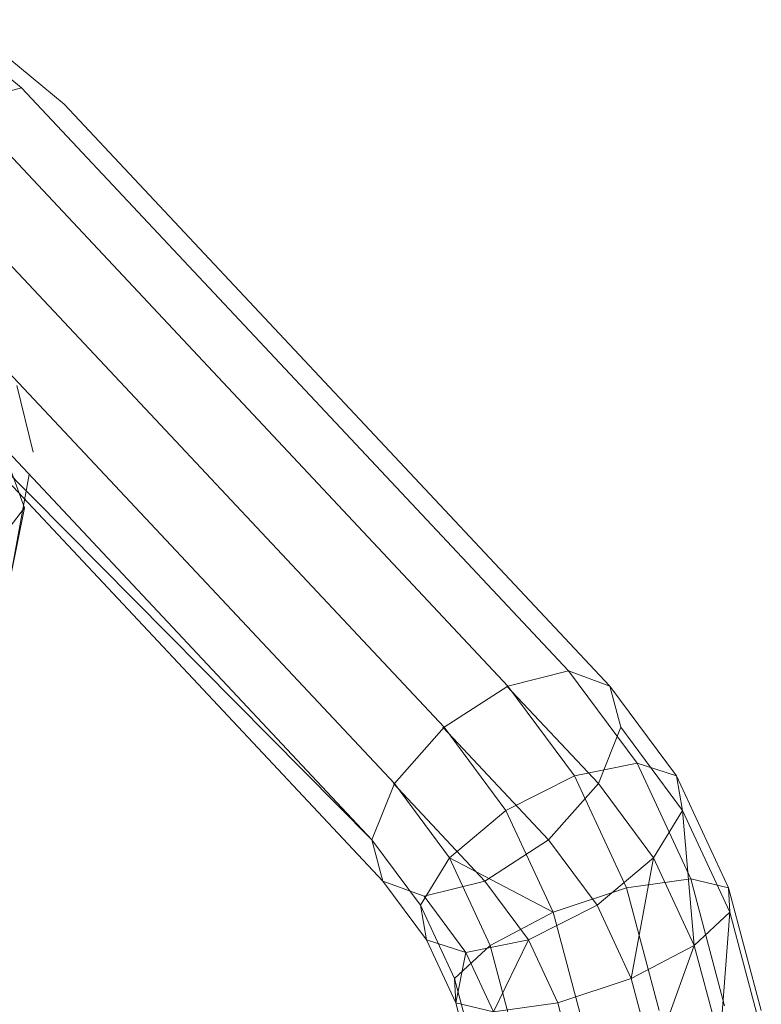
# Model space of a CAD drawing. Units: inches. Extents: x 9 to 18068, y 10 to 12780.
# Drawn here: x 7243 to 7257, y 6333 to 6351 of the extents above; entities that cross this region are included whole.
import ezdxf

# ---------------------------------------------------------------- set-up
doc = ezdxf.new("R2010")
doc.units = ezdxf.units.IN
doc.header["$MEASUREMENT"] = 0

# ---------------------------------------------------------------- blocks, each defined once
blk = doc.blocks.new('9043_DWG-662291-Level 1')
at = {"lineweight": 9}
for p, q in [((-1752.545, -194.456), (-1754.082, -193.182)), ((-1751.746, -194.766), (-1753.241, -193.525)), ((-1752.545, -194.456), (-1753.656, -194.766)), ((-1742.294, -205.382), (-1752.545, -194.456)), ((-1743.431, -205.665), (-1753.656, -194.766)), ((-1741.52, -205.665), (-1751.746, -194.766)), ((-1744.625, -206.437), (-1754.782, -195.611)), ((-1745.557, -207.491), (-1755.62, -196.766)), ((-1745.977, -208.546), (-1755.946, -197.921)), ((-1745.773, -209.318), (-1755.672, -198.766)), ((-1745.977, -208.546), (-1755.672, -198.766)), ((-1752.631, -200.034), (-1752.325, -201.284)), ((-1752.961, -201.037), (-1752.485, -202.329)), ((-1752.401, -201.699), (-1752.75, -203.622)), ((-1752.485, -202.329), (-1753.105, -203.128)), ((-1752.75, -203.622), (-1752.485, -202.329)), ((-1742.294, -205.382), (-1743.431, -205.665)), ((-1741.01, -207.111), (-1742.294, -205.382)), ((-1742.294, -205.382), (-1741.52, -205.665)), ((-1743.431, -205.665), (-1744.625, -206.437)), ((-1741.735, -207.491), (-1743.449, -205.665)), ((-1742.181, -207.348), (-1743.431, -205.665)), ((-1740.27, -207.348), (-1741.52, -205.665)), ((-1741.315, -206.437), (-1741.52, -205.665)), ((-1744.625, -206.437), (-1745.557, -207.491)), ((-1742.667, -208.546), (-1744.646, -206.437)), ((-1743.467, -207.997), (-1744.625, -206.437)), ((-1741.735, -207.491), (-1741.315, -206.437)), ((-1740.157, -207.997), (-1741.315, -206.437)), ((-1741.01, -207.111), (-1742.181, -207.348)), ((-1740.004, -209.276), (-1741.01, -207.111)), ((-1741.01, -207.111), (-1740.27, -207.348)), ((-1745.557, -207.491), (-1745.977, -208.546)), ((-1743.862, -209.318), (-1745.575, -207.491)), ((-1744.524, -208.883), (-1745.557, -207.491)), ((-1742.181, -207.348), (-1743.467, -207.997)), ((-1742.667, -208.546), (-1741.735, -207.491)), ((-1741.207, -209.443), (-1742.181, -207.348)), ((-1740.702, -208.883), (-1741.735, -207.491)), ((-1739.296, -209.443), (-1740.27, -207.348)), ((-1740.157, -207.997), (-1740.27, -207.348)), ((-1743.467, -207.997), (-1744.524, -208.883)), ((-1742.582, -209.899), (-1743.467, -207.997)), ((-1740.702, -208.883), (-1740.157, -207.997)), ((-1739.94, -210.522), (-1740.157, -207.997)), ((-1739.273, -209.899), (-1740.157, -207.997)), ((-1745.069, -209.769), (-1745.977, -208.546)), ((-1745.977, -208.546), (-1745.773, -209.318)), ((-1743.862, -209.318), (-1742.667, -208.546)), ((-1741.759, -209.769), (-1742.667, -208.546)), ((-1744.524, -208.883), (-1745.069, -209.769)), ((-1742.582, -209.899), (-1744.524, -208.883)), ((-1743.762, -210.522), (-1744.524, -208.883)), ((-1741.759, -209.769), (-1740.702, -208.883)), ((-1741.12, -211.145), (-1740.702, -208.883)), ((-1739.94, -210.522), (-1740.702, -208.883)), ((-1744.956, -210.417), (-1745.773, -209.318)), ((-1745.773, -209.318), (-1744.998, -209.601)), ((-1744.998, -209.601), (-1743.862, -209.318)), ((-1743.045, -210.417), (-1743.862, -209.318)), ((-1740.004, -209.276), (-1741.207, -209.443)), ((-1739.37, -211.652), (-1740.004, -209.276)), ((-1740.004, -209.276), (-1739.296, -209.443)), ((-1741.207, -209.443), (-1742.582, -209.899)), ((-1740.593, -211.743), (-1741.207, -209.443)), ((-1738.683, -211.743), (-1739.296, -209.443)), ((-1739.273, -209.899), (-1739.296, -209.443)), ((-1744.216, -210.655), (-1744.998, -209.601)), ((-1744.429, -211.145), (-1745.069, -209.769)), ((-1745.069, -209.769), (-1744.956, -210.417)), ((-1742.582, -209.899), (-1743.762, -210.522)), ((-1743.045, -210.417), (-1741.759, -209.769)), ((-1742.024, -211.993), (-1742.582, -209.899)), ((-1741.12, -211.145), (-1741.759, -209.769)), ((-1739.94, -210.522), (-1739.273, -209.899)), ((-1739.457, -212.334), (-1739.273, -209.899)), ((-1738.714, -211.993), (-1739.273, -209.899)), ((-1744.406, -211.601), (-1744.956, -210.417)), ((-1744.956, -210.417), (-1744.216, -210.655)), ((-1744.216, -210.655), (-1743.045, -210.417)), ((-1743.698, -211.768), (-1743.045, -210.417)), ((-1742.495, -211.601), (-1743.045, -210.417)), ((-1743.762, -210.522), (-1744.429, -211.145)), ((-1743.279, -212.334), (-1743.762, -210.522)), ((-1741.12, -211.145), (-1739.94, -210.522)), ((-1740.712, -212.675), (-1739.94, -210.522)), ((-1739.457, -212.334), (-1739.94, -210.522)), ((-1744.406, -211.601), (-1744.216, -210.655)), ((-1743.698, -211.768), (-1744.216, -210.655)), ((-1744.021, -212.675), (-1744.429, -211.145)), ((-1744.429, -211.145), (-1744.406, -211.601)), ((-1742.495, -211.601), (-1741.12, -211.145)), ((-1740.712, -212.675), (-1741.12, -211.145)), ((-1744.053, -212.925), (-1744.406, -211.601)), ((-1744.406, -211.601), (-1743.698, -211.768)), ((-1743.698, -211.768), (-1742.495, -211.601)), ((-1742.142, -212.925), (-1742.495, -211.601))]:
    blk.add_line(p, q, dxfattribs=at)

msp = doc.modelspace()

# ---------------------------------------------------------------- block references
at = {"lineweight": 9}
msp.add_blockref('9043_DWG-662291-Level 1', (8995.502, 6544.586), dxfattribs=at)

doc.saveas('drawing.dxf')
